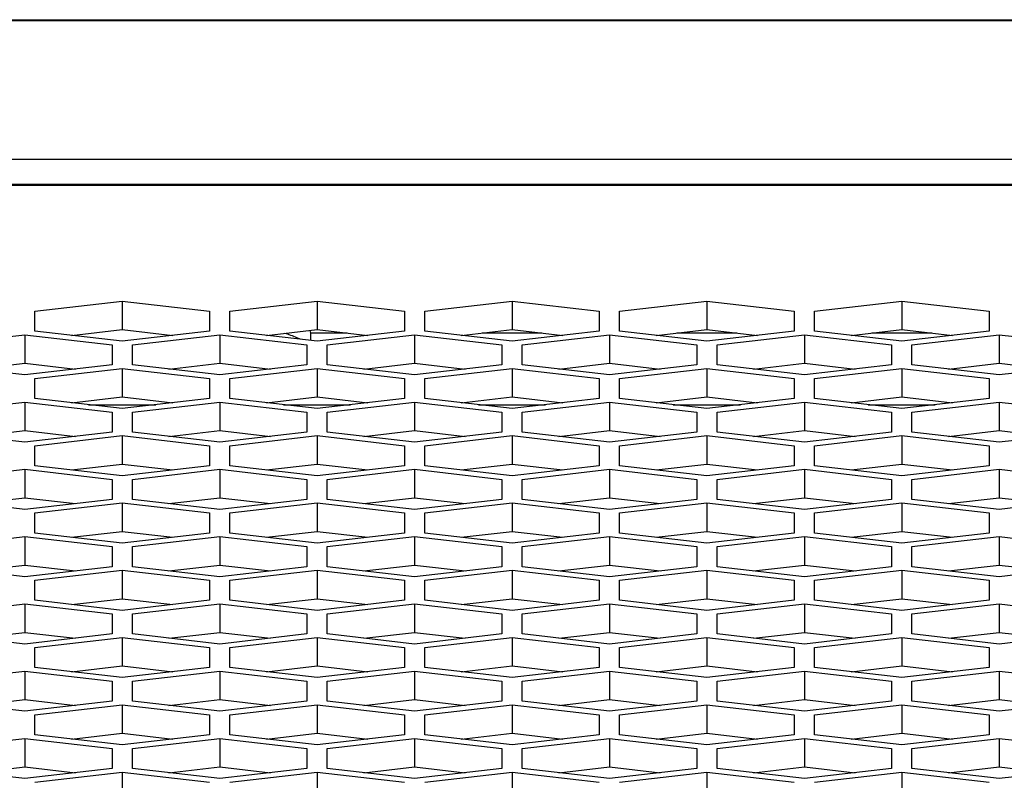
# Model space of a CAD drawing. Units: millimetres. Extents: x -1960 to 1753, y -551 to 1143.
# Drawn here: x -1001 to -967, y 356 to 382 of the extents above; entities that cross this region are included whole.
import ezdxf

# ---------------------------------------------------------------- set-up
doc = ezdxf.new("R2010")
doc.units = ezdxf.units.MM
doc.header["$LTSCALE"] = 65.395
doc.layers.get('0').update_dxf_attribs({"linetype": 'CONTINUOUS'})

msp = doc.modelspace()

# ---------------------------------------------------------------- linework, layer by layer
at = {"color": 7, "linetype": 'Continuous'}
for p, q in [((-1285.185, 381.688), (-231.185, 381.688)), ((-1233.185, 381.71), (-231.185, 381.71)), ((-231.185, 376.903), (-1285.185, 376.903)), ((-1274.185, 376.05), (-383.185, 376.05)), ((-1274.185, 376.02), (-383.185, 376.02)), ((-1000.805, 371.687), (-997.805, 372.032)), ((-997.805, 372.032), (-997.805, 371.053)), ((-997.805, 372.032), (-994.805, 371.687)), ((-994.105, 371.687), (-991.105, 372.032)), ((-991.105, 372.032), (-991.105, 371.053)), ((-991.105, 372.032), (-988.105, 371.687)), ((-987.405, 371.687), (-984.405, 372.032)), ((-984.405, 372.032), (-984.405, 371.053)), ((-984.405, 372.032), (-981.405, 371.687)), ((-980.705, 371.687), (-977.705, 372.032)), ((-977.705, 372.032), (-977.705, 371.053)), ((-977.705, 372.032), (-974.705, 371.687)), ((-974.005, 371.687), (-971.005, 372.032)), ((-971.005, 372.032), (-971.005, 371.053)), ((-971.005, 372.032), (-968.005, 371.687)), ((-1000.805, 370.997), (-1000.805, 371.687)), ((-994.805, 371.687), (-994.805, 370.997)), ((-994.105, 370.997), (-994.105, 371.687)), ((-988.105, 371.687), (-988.105, 370.997)), ((-987.405, 370.997), (-987.405, 371.687)), ((-981.405, 371.687), (-981.405, 370.997)), ((-980.705, 370.997), (-980.705, 371.687)), ((-974.705, 371.687), (-974.705, 370.997)), ((-974.005, 370.997), (-974.005, 371.687)), ((-968.005, 371.687), (-968.005, 370.997)), ((-997.805, 370.651), (-1000.805, 370.997)), ((-999.548, 370.852), (-997.805, 371.053)), ((-997.805, 371.053), (-996.062, 370.852)), ((-994.805, 370.997), (-997.805, 370.651)), ((-991.105, 370.651), (-994.105, 370.997)), ((-992.848, 370.852), (-991.105, 371.053)), ((-991.105, 371.053), (-989.362, 370.852)), ((-988.105, 370.997), (-991.105, 370.651)), ((-984.405, 370.651), (-987.405, 370.997)), ((-986.148, 370.852), (-984.405, 371.053)), ((-984.405, 371.053), (-982.662, 370.852)), ((-981.405, 370.997), (-984.405, 370.651)), ((-977.705, 370.651), (-980.705, 370.997)), ((-979.448, 370.852), (-977.705, 371.053)), ((-977.705, 371.053), (-975.962, 370.852)), ((-974.705, 370.997), (-977.705, 370.651)), ((-971.005, 370.651), (-974.005, 370.997)), ((-972.748, 370.852), (-971.005, 371.053)), ((-971.005, 371.053), (-969.262, 370.852)), ((-968.005, 370.997), (-971.005, 370.651)), ((-1004.155, 370.53), (-1001.155, 370.876)), ((-1001.155, 370.876), (-1001.155, 369.896)), ((-1001.155, 370.876), (-998.155, 370.53)), ((-997.455, 370.53), (-994.455, 370.876)), ((-994.455, 370.876), (-994.455, 369.896)), ((-994.455, 370.876), (-991.455, 370.53)), ((-991.335, 370.934), (-991.335, 370.678)), ((-990.074, 370.934), (-991.335, 370.934)), ((-990.755, 370.53), (-987.755, 370.876)), ((-987.755, 370.876), (-987.755, 369.896)), ((-987.755, 370.876), (-984.755, 370.53)), ((-983.374, 370.934), (-985.436, 370.934)), ((-984.055, 370.53), (-981.055, 370.876)), ((-981.055, 370.876), (-981.055, 369.896)), ((-981.055, 370.876), (-978.055, 370.53)), ((-976.674, 370.934), (-978.736, 370.934)), ((-977.355, 370.53), (-974.355, 370.876)), ((-974.355, 370.876), (-974.355, 369.896)), ((-974.355, 370.876), (-971.355, 370.53)), ((-969.974, 370.934), (-972.036, 370.934)), ((-970.655, 370.53), (-967.655, 370.876)), ((-967.655, 370.876), (-967.655, 369.896)), ((-967.655, 370.876), (-964.655, 370.53)), ((-998.155, 370.53), (-998.155, 369.84)), ((-997.455, 369.84), (-997.455, 370.53)), ((-991.455, 370.53), (-991.455, 369.84)), ((-990.755, 369.84), (-990.755, 370.53)), ((-984.755, 370.53), (-984.755, 369.84)), ((-984.055, 369.84), (-984.055, 370.53)), ((-978.055, 370.53), (-978.055, 369.84)), ((-977.355, 369.84), (-977.355, 370.53)), ((-971.355, 370.53), (-971.355, 369.84)), ((-970.655, 369.84), (-970.655, 370.53)), ((-1001.155, 369.494), (-1004.155, 369.84)), ((-1002.898, 369.695), (-1001.155, 369.896)), ((-1001.155, 369.896), (-999.412, 369.695)), ((-998.155, 369.84), (-1001.155, 369.494)), ((-1000.805, 369.374), (-997.805, 369.719)), ((-997.805, 369.719), (-997.805, 368.739)), ((-997.805, 369.719), (-994.805, 369.374)), ((-994.455, 369.494), (-997.455, 369.84)), ((-996.198, 369.695), (-994.455, 369.896)), ((-994.455, 369.896), (-992.712, 369.695)), ((-991.455, 369.84), (-994.455, 369.494)), ((-994.105, 369.374), (-991.105, 369.719)), ((-991.105, 369.719), (-991.105, 368.739)), ((-991.105, 369.719), (-988.105, 369.374)), ((-987.755, 369.494), (-990.755, 369.84)), ((-989.498, 369.695), (-987.755, 369.896)), ((-987.755, 369.896), (-986.012, 369.695)), ((-984.755, 369.84), (-987.755, 369.494)), ((-987.405, 369.374), (-984.405, 369.719)), ((-984.405, 369.719), (-984.405, 368.739)), ((-984.405, 369.719), (-981.405, 369.374)), ((-981.055, 369.494), (-984.055, 369.84)), ((-982.798, 369.695), (-981.055, 369.896)), ((-981.055, 369.896), (-979.312, 369.695)), ((-978.055, 369.84), (-981.055, 369.494)), ((-980.705, 369.374), (-977.705, 369.719)), ((-977.705, 369.719), (-977.705, 368.739)), ((-977.705, 369.719), (-974.705, 369.374)), ((-974.355, 369.494), (-977.355, 369.84)), ((-976.098, 369.695), (-974.355, 369.896)), ((-974.355, 369.896), (-972.612, 369.695)), ((-971.355, 369.84), (-974.355, 369.494)), ((-974.005, 369.374), (-971.005, 369.719)), ((-971.005, 369.719), (-971.005, 368.739)), ((-971.005, 369.719), (-968.005, 369.374)), ((-967.655, 369.494), (-970.655, 369.84)), ((-969.398, 369.695), (-967.655, 369.896)), ((-967.655, 369.896), (-965.912, 369.695)), ((-964.655, 369.84), (-967.655, 369.494)), ((-1000.805, 368.683), (-1000.805, 369.374)), ((-994.805, 369.374), (-994.805, 368.683)), ((-994.105, 368.683), (-994.105, 369.374)), ((-988.105, 369.374), (-988.105, 368.683)), ((-987.405, 368.683), (-987.405, 369.374)), ((-981.405, 369.374), (-981.405, 368.683)), ((-980.705, 368.683), (-980.705, 369.374)), ((-974.705, 369.374), (-974.705, 368.683)), ((-974.005, 368.683), (-974.005, 369.374)), ((-968.005, 369.374), (-968.005, 368.683)), ((-997.805, 368.338), (-1000.805, 368.683)), ((-999.548, 368.538), (-997.805, 368.739)), ((-997.805, 368.739), (-996.062, 368.538)), ((-994.805, 368.683), (-997.805, 368.338)), ((-991.105, 368.338), (-994.105, 368.683)), ((-992.848, 368.538), (-991.105, 368.739)), ((-991.105, 368.739), (-989.362, 368.538)), ((-988.105, 368.683), (-991.105, 368.338)), ((-984.405, 368.338), (-987.405, 368.683)), ((-986.148, 368.538), (-984.405, 368.739)), ((-984.405, 368.739), (-982.662, 368.538)), ((-981.405, 368.683), (-984.405, 368.338)), ((-977.705, 368.338), (-980.705, 368.683)), ((-979.448, 368.538), (-977.705, 368.739)), ((-977.705, 368.739), (-975.962, 368.538)), ((-974.705, 368.683), (-977.705, 368.338)), ((-971.005, 368.338), (-974.005, 368.683)), ((-972.748, 368.538), (-971.005, 368.739)), ((-971.005, 368.739), (-969.262, 368.538)), ((-968.005, 368.683), (-971.005, 368.338)), ((-1004.155, 368.217), (-1001.155, 368.562)), ((-1001.155, 368.562), (-1001.155, 367.582)), ((-1001.155, 368.562), (-998.155, 368.217)), ((-998.959, 368.47), (-996.652, 368.47)), ((-997.455, 368.217), (-994.455, 368.562)), ((-994.455, 368.562), (-994.455, 367.582)), ((-994.455, 368.562), (-991.455, 368.217)), ((-992.259, 368.47), (-989.952, 368.47)), ((-990.755, 368.217), (-987.755, 368.562)), ((-987.755, 368.562), (-987.755, 367.582)), ((-987.755, 368.562), (-984.755, 368.217)), ((-985.559, 368.47), (-983.252, 368.47)), ((-984.055, 368.217), (-981.055, 368.562)), ((-981.055, 368.562), (-981.055, 367.582)), ((-981.055, 368.562), (-978.055, 368.217)), ((-978.859, 368.47), (-976.552, 368.47)), ((-977.355, 368.217), (-974.355, 368.562)), ((-974.355, 368.562), (-974.355, 367.582)), ((-974.355, 368.562), (-971.355, 368.217)), ((-972.159, 368.47), (-969.852, 368.47)), ((-970.655, 368.217), (-967.655, 368.562)), ((-967.655, 368.562), (-967.655, 367.582)), ((-967.655, 368.562), (-964.655, 368.217)), ((-998.155, 368.217), (-998.155, 367.526)), ((-997.455, 367.526), (-997.455, 368.217)), ((-991.455, 368.217), (-991.455, 367.526)), ((-990.755, 367.526), (-990.755, 368.217)), ((-984.755, 368.217), (-984.755, 367.526)), ((-984.055, 367.526), (-984.055, 368.217)), ((-978.055, 368.217), (-978.055, 367.526)), ((-977.355, 367.526), (-977.355, 368.217)), ((-971.355, 368.217), (-971.355, 367.526)), ((-970.655, 367.526), (-970.655, 368.217)), ((-1001.155, 367.181), (-1004.155, 367.526)), ((-1002.898, 367.381), (-1001.155, 367.582)), ((-1001.155, 367.582), (-999.412, 367.381)), ((-998.155, 367.526), (-1001.155, 367.181)), ((-1000.805, 367.06), (-997.805, 367.405)), ((-997.805, 367.405), (-997.805, 366.425)), ((-997.805, 367.405), (-994.805, 367.06)), ((-994.455, 367.181), (-997.455, 367.526)), ((-996.198, 367.381), (-994.455, 367.582)), ((-994.455, 367.582), (-992.712, 367.381)), ((-991.455, 367.526), (-994.455, 367.181)), ((-994.105, 367.06), (-991.105, 367.405)), ((-991.105, 367.405), (-991.105, 366.425)), ((-991.105, 367.405), (-988.105, 367.06)), ((-987.755, 367.181), (-990.755, 367.526)), ((-989.498, 367.381), (-987.755, 367.582)), ((-987.755, 367.582), (-986.012, 367.381)), ((-984.755, 367.526), (-987.755, 367.181)), ((-987.405, 367.06), (-984.405, 367.405)), ((-984.405, 367.405), (-984.405, 366.425)), ((-984.405, 367.405), (-981.405, 367.06)), ((-981.055, 367.181), (-984.055, 367.526)), ((-982.798, 367.381), (-981.055, 367.582)), ((-981.055, 367.582), (-979.312, 367.381)), ((-978.055, 367.526), (-981.055, 367.181)), ((-980.705, 367.06), (-977.705, 367.405)), ((-977.705, 367.405), (-977.705, 366.425)), ((-977.705, 367.405), (-974.705, 367.06)), ((-974.355, 367.181), (-977.355, 367.526)), ((-976.098, 367.381), (-974.355, 367.582)), ((-974.355, 367.582), (-972.612, 367.381)), ((-971.355, 367.526), (-974.355, 367.181)), ((-974.005, 367.06), (-971.005, 367.405)), ((-971.005, 367.405), (-971.005, 366.425)), ((-971.005, 367.405), (-968.005, 367.06)), ((-967.655, 367.181), (-970.655, 367.526)), ((-969.398, 367.381), (-967.655, 367.582)), ((-967.655, 367.582), (-965.912, 367.381)), ((-964.655, 367.526), (-967.655, 367.181)), ((-1000.805, 366.369), (-1000.805, 367.06)), ((-994.805, 367.06), (-994.805, 366.369)), ((-994.105, 366.369), (-994.105, 367.06)), ((-988.105, 367.06), (-988.105, 366.369)), ((-987.405, 366.369), (-987.405, 367.06)), ((-981.405, 367.06), (-981.405, 366.369)), ((-980.705, 366.369), (-980.705, 367.06)), ((-974.705, 367.06), (-974.705, 366.369)), ((-974.005, 366.369), (-974.005, 367.06)), ((-968.005, 367.06), (-968.005, 366.369)), ((-997.805, 366.024), (-1000.805, 366.369)), ((-999.548, 366.225), (-997.805, 366.425)), ((-997.805, 366.425), (-996.062, 366.225)), ((-994.805, 366.369), (-997.805, 366.024)), ((-991.105, 366.024), (-994.105, 366.369)), ((-992.848, 366.225), (-991.105, 366.425)), ((-991.105, 366.425), (-989.362, 366.225)), ((-988.105, 366.369), (-991.105, 366.024)), ((-984.405, 366.024), (-987.405, 366.369)), ((-986.148, 366.225), (-984.405, 366.425)), ((-984.405, 366.425), (-982.662, 366.225)), ((-981.405, 366.369), (-984.405, 366.024)), ((-977.705, 366.024), (-980.705, 366.369)), ((-979.448, 366.225), (-977.705, 366.425)), ((-977.705, 366.425), (-975.962, 366.225)), ((-974.705, 366.369), (-977.705, 366.024)), ((-971.005, 366.024), (-974.005, 366.369)), ((-972.748, 366.225), (-971.005, 366.425)), ((-971.005, 366.425), (-969.262, 366.225)), ((-968.005, 366.369), (-971.005, 366.024)), ((-1004.155, 365.903), (-1001.155, 366.248)), ((-1001.155, 366.248), (-1001.155, 365.269)), ((-1001.155, 366.248), (-998.155, 365.903)), ((-997.455, 365.903), (-994.455, 366.248)), ((-994.455, 366.248), (-994.455, 365.269)), ((-994.455, 366.248), (-991.455, 365.903)), ((-990.755, 365.903), (-987.755, 366.248)), ((-987.755, 366.248), (-987.755, 365.269)), ((-987.755, 366.248), (-984.755, 365.903)), ((-984.055, 365.903), (-981.055, 366.248)), ((-981.055, 366.248), (-981.055, 365.269)), ((-981.055, 366.248), (-978.055, 365.903)), ((-977.355, 365.903), (-974.355, 366.248)), ((-974.355, 366.248), (-974.355, 365.269)), ((-974.355, 366.248), (-971.355, 365.903)), ((-970.655, 365.903), (-967.655, 366.248)), ((-967.655, 366.248), (-967.655, 365.269)), ((-967.655, 366.248), (-964.655, 365.903)), ((-998.155, 365.903), (-998.155, 365.213)), ((-997.455, 365.213), (-997.455, 365.903)), ((-991.455, 365.903), (-991.455, 365.213)), ((-990.755, 365.213), (-990.755, 365.903)), ((-984.755, 365.903), (-984.755, 365.213)), ((-984.055, 365.213), (-984.055, 365.903)), ((-978.055, 365.903), (-978.055, 365.213)), ((-977.355, 365.213), (-977.355, 365.903)), ((-971.355, 365.903), (-971.355, 365.213)), ((-970.655, 365.213), (-970.655, 365.903)), ((-1002.898, 365.068), (-1001.155, 365.269)), ((-1001.155, 365.269), (-999.412, 365.068)), ((-996.198, 365.068), (-994.455, 365.269)), ((-994.455, 365.269), (-992.712, 365.068)), ((-989.498, 365.068), (-987.755, 365.269)), ((-987.755, 365.269), (-986.012, 365.068)), ((-982.798, 365.068), (-981.055, 365.269)), ((-981.055, 365.269), (-979.312, 365.068)), ((-976.098, 365.068), (-974.355, 365.269)), ((-974.355, 365.269), (-972.612, 365.068)), ((-969.398, 365.068), (-967.655, 365.269)), ((-967.655, 365.269), (-965.912, 365.068)), ((-1001.155, 364.867), (-1004.155, 365.213)), ((-998.155, 365.213), (-1001.155, 364.867)), ((-1000.805, 364.746), (-997.805, 365.092)), ((-997.805, 365.092), (-997.805, 364.112)), ((-997.805, 365.092), (-994.805, 364.746)), ((-994.455, 364.867), (-997.455, 365.213)), ((-991.455, 365.213), (-994.455, 364.867)), ((-994.105, 364.746), (-991.105, 365.092)), ((-991.105, 365.092), (-991.105, 364.112)), ((-991.105, 365.092), (-988.105, 364.746)), ((-987.755, 364.867), (-990.755, 365.213)), ((-984.755, 365.213), (-987.755, 364.867)), ((-987.405, 364.746), (-984.405, 365.092)), ((-984.405, 365.092), (-984.405, 364.112)), ((-984.405, 365.092), (-981.405, 364.746)), ((-981.055, 364.867), (-984.055, 365.213)), ((-978.055, 365.213), (-981.055, 364.867)), ((-980.705, 364.746), (-977.705, 365.092)), ((-977.705, 365.092), (-977.705, 364.112)), ((-977.705, 365.092), (-974.705, 364.746)), ((-974.355, 364.867), (-977.355, 365.213)), ((-971.355, 365.213), (-974.355, 364.867)), ((-974.005, 364.746), (-971.005, 365.092)), ((-971.005, 365.092), (-971.005, 364.112)), ((-971.005, 365.092), (-968.005, 364.746)), ((-967.655, 364.867), (-970.655, 365.213)), ((-964.655, 365.213), (-967.655, 364.867)), ((-1000.805, 364.056), (-1000.805, 364.746)), ((-994.805, 364.746), (-994.805, 364.056)), ((-994.105, 364.056), (-994.105, 364.746)), ((-988.105, 364.746), (-988.105, 364.056)), ((-987.405, 364.056), (-987.405, 364.746)), ((-981.405, 364.746), (-981.405, 364.056)), ((-980.705, 364.056), (-980.705, 364.746)), ((-974.705, 364.746), (-974.705, 364.056)), ((-974.005, 364.056), (-974.005, 364.746)), ((-968.005, 364.746), (-968.005, 364.056)), ((-1004.155, 363.59), (-1001.155, 363.935)), ((-1001.155, 363.935), (-1001.155, 362.955)), ((-1001.155, 363.935), (-998.155, 363.59)), ((-997.805, 363.71), (-1000.805, 364.056)), ((-999.548, 363.911), (-997.805, 364.112)), ((-997.805, 364.112), (-996.062, 363.911)), ((-994.805, 364.056), (-997.805, 363.71)), ((-997.455, 363.59), (-994.455, 363.935)), ((-994.455, 363.935), (-994.455, 362.955)), ((-994.455, 363.935), (-991.455, 363.59)), ((-991.105, 363.71), (-994.105, 364.056)), ((-992.848, 363.911), (-991.105, 364.112)), ((-991.105, 364.112), (-989.362, 363.911)), ((-988.105, 364.056), (-991.105, 363.71)), ((-990.755, 363.59), (-987.755, 363.935)), ((-987.755, 363.935), (-987.755, 362.955)), ((-987.755, 363.935), (-984.755, 363.59)), ((-984.405, 363.71), (-987.405, 364.056)), ((-986.148, 363.911), (-984.405, 364.112)), ((-984.405, 364.112), (-982.662, 363.911)), ((-981.405, 364.056), (-984.405, 363.71)), ((-984.055, 363.59), (-981.055, 363.935)), ((-981.055, 363.935), (-981.055, 362.955)), ((-981.055, 363.935), (-978.055, 363.59)), ((-977.705, 363.71), (-980.705, 364.056)), ((-979.448, 363.911), (-977.705, 364.112)), ((-977.705, 364.112), (-975.962, 363.911)), ((-974.705, 364.056), (-977.705, 363.71)), ((-977.355, 363.59), (-974.355, 363.935)), ((-974.355, 363.935), (-974.355, 362.955)), ((-974.355, 363.935), (-971.355, 363.59)), ((-971.005, 363.71), (-974.005, 364.056)), ((-972.748, 363.911), (-971.005, 364.112)), ((-971.005, 364.112), (-969.262, 363.911)), ((-968.005, 364.056), (-971.005, 363.71)), ((-970.655, 363.59), (-967.655, 363.935)), ((-967.655, 363.935), (-967.655, 362.955)), ((-967.655, 363.935), (-964.655, 363.59)), ((-998.155, 363.59), (-998.155, 362.899)), ((-997.455, 362.899), (-997.455, 363.59)), ((-991.455, 363.59), (-991.455, 362.899)), ((-990.755, 362.899), (-990.755, 363.59)), ((-984.755, 363.59), (-984.755, 362.899)), ((-984.055, 362.899), (-984.055, 363.59)), ((-978.055, 363.59), (-978.055, 362.899)), ((-977.355, 362.899), (-977.355, 363.59)), ((-971.355, 363.59), (-971.355, 362.899)), ((-970.655, 362.899), (-970.655, 363.59)), ((-1001.155, 362.554), (-1004.155, 362.899)), ((-1002.898, 362.754), (-1001.155, 362.955)), ((-1001.155, 362.955), (-999.412, 362.754)), ((-998.155, 362.899), (-1001.155, 362.554)), ((-994.455, 362.554), (-997.455, 362.899)), ((-996.198, 362.754), (-994.455, 362.955)), ((-994.455, 362.955), (-992.712, 362.754)), ((-991.455, 362.899), (-994.455, 362.554)), ((-987.755, 362.554), (-990.755, 362.899)), ((-989.498, 362.754), (-987.755, 362.955)), ((-987.755, 362.955), (-986.012, 362.754)), ((-984.755, 362.899), (-987.755, 362.554)), ((-981.055, 362.554), (-984.055, 362.899)), ((-982.798, 362.754), (-981.055, 362.955)), ((-981.055, 362.955), (-979.312, 362.754)), ((-978.055, 362.899), (-981.055, 362.554)), ((-974.355, 362.554), (-977.355, 362.899)), ((-976.098, 362.754), (-974.355, 362.955)), ((-974.355, 362.955), (-972.612, 362.754)), ((-971.355, 362.899), (-974.355, 362.554)), ((-967.655, 362.554), (-970.655, 362.899)), ((-969.398, 362.754), (-967.655, 362.955)), ((-967.655, 362.955), (-965.912, 362.754)), ((-964.655, 362.899), (-967.655, 362.554)), ((-1000.805, 362.433), (-997.805, 362.778)), ((-997.805, 362.778), (-997.805, 361.798)), ((-997.805, 362.778), (-994.805, 362.433)), ((-994.105, 362.433), (-991.105, 362.778)), ((-991.105, 362.778), (-991.105, 361.798)), ((-991.105, 362.778), (-988.105, 362.433)), ((-987.405, 362.433), (-984.405, 362.778)), ((-984.405, 362.778), (-984.405, 361.798)), ((-984.405, 362.778), (-981.405, 362.433)), ((-980.705, 362.433), (-977.705, 362.778)), ((-977.705, 362.778), (-977.705, 361.798)), ((-977.705, 362.778), (-974.705, 362.433)), ((-974.005, 362.433), (-971.005, 362.778)), ((-971.005, 362.778), (-971.005, 361.798)), ((-971.005, 362.778), (-968.005, 362.433)), ((-1000.805, 361.742), (-1000.805, 362.433)), ((-994.805, 362.433), (-994.805, 361.742)), ((-994.105, 361.742), (-994.105, 362.433)), ((-988.105, 362.433), (-988.105, 361.742)), ((-987.405, 361.742), (-987.405, 362.433)), ((-981.405, 362.433), (-981.405, 361.742)), ((-980.705, 361.742), (-980.705, 362.433)), ((-974.705, 362.433), (-974.705, 361.742)), ((-974.005, 361.742), (-974.005, 362.433)), ((-968.005, 362.433), (-968.005, 361.742)), ((-1004.155, 361.276), (-1001.155, 361.621)), ((-1001.155, 361.621), (-1001.155, 360.641)), ((-1001.155, 361.621), (-998.155, 361.276)), ((-997.805, 361.397), (-1000.805, 361.742)), ((-999.548, 361.597), (-997.805, 361.798)), ((-997.805, 361.798), (-996.062, 361.597)), ((-994.805, 361.742), (-997.805, 361.397)), ((-997.455, 361.276), (-994.455, 361.621)), ((-994.455, 361.621), (-994.455, 360.641)), ((-994.455, 361.621), (-991.455, 361.276)), ((-991.105, 361.397), (-994.105, 361.742)), ((-992.848, 361.597), (-991.105, 361.798)), ((-991.105, 361.798), (-989.362, 361.597)), ((-988.105, 361.742), (-991.105, 361.397)), ((-990.755, 361.276), (-987.755, 361.621)), ((-987.755, 361.621), (-987.755, 360.641)), ((-987.755, 361.621), (-984.755, 361.276)), ((-984.405, 361.397), (-987.405, 361.742)), ((-986.148, 361.597), (-984.405, 361.798)), ((-984.405, 361.798), (-982.662, 361.597)), ((-981.405, 361.742), (-984.405, 361.397)), ((-984.055, 361.276), (-981.055, 361.621)), ((-981.055, 361.621), (-981.055, 360.641)), ((-981.055, 361.621), (-978.055, 361.276)), ((-977.705, 361.397), (-980.705, 361.742)), ((-979.448, 361.597), (-977.705, 361.798)), ((-977.705, 361.798), (-975.962, 361.597)), ((-974.705, 361.742), (-977.705, 361.397)), ((-977.355, 361.276), (-974.355, 361.621)), ((-974.355, 361.621), (-974.355, 360.641)), ((-974.355, 361.621), (-971.355, 361.276)), ((-971.005, 361.397), (-974.005, 361.742)), ((-972.748, 361.597), (-971.005, 361.798)), ((-971.005, 361.798), (-969.262, 361.597)), ((-968.005, 361.742), (-971.005, 361.397)), ((-970.655, 361.276), (-967.655, 361.621)), ((-967.655, 361.621), (-967.655, 360.641)), ((-967.655, 361.621), (-964.655, 361.276)), ((-998.155, 361.276), (-998.155, 360.585)), ((-997.455, 360.585), (-997.455, 361.276)), ((-991.455, 361.276), (-991.455, 360.585)), ((-990.755, 360.585), (-990.755, 361.276)), ((-984.755, 361.276), (-984.755, 360.585)), ((-984.055, 360.585), (-984.055, 361.276)), ((-978.055, 361.276), (-978.055, 360.585)), ((-977.355, 360.585), (-977.355, 361.276)), ((-971.355, 361.276), (-971.355, 360.585)), ((-970.655, 360.585), (-970.655, 361.276)), ((-1001.155, 360.24), (-1004.155, 360.585)), ((-1002.898, 360.441), (-1001.155, 360.641)), ((-1001.155, 360.641), (-999.412, 360.441)), ((-998.155, 360.585), (-1001.155, 360.24)), ((-994.455, 360.24), (-997.455, 360.585)), ((-996.198, 360.441), (-994.455, 360.641)), ((-994.455, 360.641), (-992.712, 360.441)), ((-991.455, 360.585), (-994.455, 360.24)), ((-987.755, 360.24), (-990.755, 360.585)), ((-989.498, 360.441), (-987.755, 360.641)), ((-987.755, 360.641), (-986.012, 360.441)), ((-984.755, 360.585), (-987.755, 360.24)), ((-981.055, 360.24), (-984.055, 360.585)), ((-982.798, 360.441), (-981.055, 360.641)), ((-981.055, 360.641), (-979.312, 360.441)), ((-978.055, 360.585), (-981.055, 360.24)), ((-974.355, 360.24), (-977.355, 360.585)), ((-976.098, 360.441), (-974.355, 360.641)), ((-974.355, 360.641), (-972.612, 360.441)), ((-971.355, 360.585), (-974.355, 360.24)), ((-967.655, 360.24), (-970.655, 360.585)), ((-969.398, 360.441), (-967.655, 360.641)), ((-967.655, 360.641), (-965.912, 360.441)), ((-964.655, 360.585), (-967.655, 360.24)), ((-1000.805, 360.119), (-997.805, 360.464)), ((-997.805, 360.464), (-997.805, 359.484)), ((-997.805, 360.464), (-994.805, 360.119)), ((-994.105, 360.119), (-991.105, 360.464)), ((-991.105, 360.464), (-991.105, 359.484)), ((-991.105, 360.464), (-988.105, 360.119)), ((-987.405, 360.119), (-984.405, 360.464)), ((-984.405, 360.464), (-984.405, 359.484)), ((-984.405, 360.464), (-981.405, 360.119)), ((-980.705, 360.119), (-977.705, 360.464)), ((-977.705, 360.464), (-977.705, 359.484)), ((-977.705, 360.464), (-974.705, 360.119)), ((-974.005, 360.119), (-971.005, 360.464)), ((-971.005, 360.464), (-971.005, 359.484)), ((-971.005, 360.464), (-968.005, 360.119)), ((-1000.805, 359.428), (-1000.805, 360.119)), ((-994.805, 360.119), (-994.805, 359.428)), ((-994.105, 359.428), (-994.105, 360.119)), ((-988.105, 360.119), (-988.105, 359.428)), ((-987.405, 359.428), (-987.405, 360.119)), ((-981.405, 360.119), (-981.405, 359.428)), ((-980.705, 359.428), (-980.705, 360.119)), ((-974.705, 360.119), (-974.705, 359.428)), ((-974.005, 359.428), (-974.005, 360.119)), ((-968.005, 360.119), (-968.005, 359.428)), ((-1004.155, 358.962), (-1001.155, 359.308)), ((-1001.155, 359.308), (-1001.155, 358.328)), ((-1001.155, 359.308), (-998.155, 358.962)), ((-997.805, 359.083), (-1000.805, 359.428)), ((-999.548, 359.284), (-997.805, 359.484)), ((-997.805, 359.484), (-996.062, 359.284)), ((-994.805, 359.428), (-997.805, 359.083)), ((-997.455, 358.962), (-994.455, 359.308)), ((-994.455, 359.308), (-994.455, 358.328)), ((-994.455, 359.308), (-991.455, 358.962)), ((-991.105, 359.083), (-994.105, 359.428)), ((-992.848, 359.284), (-991.105, 359.484)), ((-991.105, 359.484), (-989.362, 359.284)), ((-988.105, 359.428), (-991.105, 359.083)), ((-990.755, 358.962), (-987.755, 359.308)), ((-987.755, 359.308), (-987.755, 358.328)), ((-987.755, 359.308), (-984.755, 358.962)), ((-984.405, 359.083), (-987.405, 359.428)), ((-986.148, 359.284), (-984.405, 359.484)), ((-984.405, 359.484), (-982.662, 359.284)), ((-981.405, 359.428), (-984.405, 359.083)), ((-984.055, 358.962), (-981.055, 359.308)), ((-981.055, 359.308), (-981.055, 358.328)), ((-981.055, 359.308), (-978.055, 358.962)), ((-977.705, 359.083), (-980.705, 359.428)), ((-979.448, 359.284), (-977.705, 359.484)), ((-977.705, 359.484), (-975.962, 359.284)), ((-974.705, 359.428), (-977.705, 359.083)), ((-977.355, 358.962), (-974.355, 359.308)), ((-974.355, 359.308), (-974.355, 358.328)), ((-974.355, 359.308), (-971.355, 358.962)), ((-971.005, 359.083), (-974.005, 359.428)), ((-972.748, 359.284), (-971.005, 359.484)), ((-971.005, 359.484), (-969.262, 359.284)), ((-968.005, 359.428), (-971.005, 359.083)), ((-970.655, 358.962), (-967.655, 359.308)), ((-967.655, 359.308), (-967.655, 358.328)), ((-967.655, 359.308), (-964.655, 358.962)), ((-998.155, 358.962), (-998.155, 358.272)), ((-997.455, 358.272), (-997.455, 358.962)), ((-991.455, 358.962), (-991.455, 358.272)), ((-990.755, 358.272), (-990.755, 358.962)), ((-984.755, 358.962), (-984.755, 358.272)), ((-984.055, 358.272), (-984.055, 358.962)), ((-978.055, 358.962), (-978.055, 358.272)), ((-977.355, 358.272), (-977.355, 358.962)), ((-971.355, 358.962), (-971.355, 358.272)), ((-970.655, 358.272), (-970.655, 358.962)), ((-1001.155, 357.926), (-1004.155, 358.272)), ((-1002.898, 358.127), (-1001.155, 358.328)), ((-1001.155, 358.328), (-999.412, 358.127)), ((-998.155, 358.272), (-1001.155, 357.926)), ((-1000.805, 357.805), (-997.805, 358.151)), ((-997.805, 358.151), (-997.805, 357.171)), ((-997.805, 358.151), (-994.805, 357.805)), ((-994.455, 357.926), (-997.455, 358.272)), ((-996.198, 358.127), (-994.455, 358.328)), ((-994.455, 358.328), (-992.712, 358.127)), ((-991.455, 358.272), (-994.455, 357.926)), ((-994.105, 357.805), (-991.105, 358.151)), ((-991.105, 358.151), (-991.105, 357.171)), ((-991.105, 358.151), (-988.105, 357.805)), ((-987.755, 357.926), (-990.755, 358.272)), ((-989.498, 358.127), (-987.755, 358.328)), ((-987.755, 358.328), (-986.012, 358.127)), ((-984.755, 358.272), (-987.755, 357.926)), ((-987.405, 357.805), (-984.405, 358.151)), ((-984.405, 358.151), (-984.405, 357.171)), ((-984.405, 358.151), (-981.405, 357.805)), ((-981.055, 357.926), (-984.055, 358.272)), ((-982.798, 358.127), (-981.055, 358.328)), ((-981.055, 358.328), (-979.312, 358.127)), ((-978.055, 358.272), (-981.055, 357.926)), ((-980.705, 357.805), (-977.705, 358.151)), ((-977.705, 358.151), (-977.705, 357.171)), ((-977.705, 358.151), (-974.705, 357.805)), ((-974.355, 357.926), (-977.355, 358.272)), ((-976.098, 358.127), (-974.355, 358.328)), ((-974.355, 358.328), (-972.612, 358.127)), ((-971.355, 358.272), (-974.355, 357.926)), ((-974.005, 357.805), (-971.005, 358.151)), ((-971.005, 358.151), (-971.005, 357.171)), ((-971.005, 358.151), (-968.005, 357.805)), ((-967.655, 357.926), (-970.655, 358.272)), ((-969.398, 358.127), (-967.655, 358.328)), ((-967.655, 358.328), (-965.912, 358.127)), ((-964.655, 358.272), (-967.655, 357.926)), ((-1000.805, 357.115), (-1000.805, 357.805)), ((-994.805, 357.805), (-994.805, 357.115)), ((-994.105, 357.115), (-994.105, 357.805)), ((-988.105, 357.805), (-988.105, 357.115)), ((-987.405, 357.115), (-987.405, 357.805)), ((-981.405, 357.805), (-981.405, 357.115)), ((-980.705, 357.115), (-980.705, 357.805)), ((-974.705, 357.805), (-974.705, 357.115)), ((-974.005, 357.115), (-974.005, 357.805)), ((-968.005, 357.805), (-968.005, 357.115)), ((-999.548, 356.97), (-997.805, 357.171)), ((-997.805, 357.171), (-996.062, 356.97)), ((-992.848, 356.97), (-991.105, 357.171)), ((-991.105, 357.171), (-989.362, 356.97)), ((-986.148, 356.97), (-984.405, 357.171)), ((-984.405, 357.171), (-982.662, 356.97)), ((-979.448, 356.97), (-977.705, 357.171)), ((-977.705, 357.171), (-975.962, 356.97)), ((-972.748, 356.97), (-971.005, 357.171)), ((-971.005, 357.171), (-969.262, 356.97)), ((-1004.155, 356.649), (-1001.155, 356.994)), ((-1001.155, 356.994), (-1001.155, 356.014)), ((-1001.155, 356.994), (-998.155, 356.649)), ((-997.805, 356.77), (-1000.805, 357.115)), ((-994.805, 357.115), (-997.805, 356.77)), ((-997.455, 356.649), (-994.455, 356.994)), ((-994.455, 356.994), (-994.455, 356.014)), ((-994.455, 356.994), (-991.455, 356.649)), ((-991.105, 356.77), (-994.105, 357.115)), ((-988.105, 357.115), (-991.105, 356.77)), ((-990.755, 356.649), (-987.755, 356.994)), ((-987.755, 356.994), (-987.755, 356.014)), ((-987.755, 356.994), (-984.755, 356.649)), ((-984.405, 356.77), (-987.405, 357.115)), ((-981.405, 357.115), (-984.405, 356.77)), ((-984.055, 356.649), (-981.055, 356.994)), ((-981.055, 356.994), (-981.055, 356.014)), ((-981.055, 356.994), (-978.055, 356.649)), ((-977.705, 356.77), (-980.705, 357.115)), ((-974.705, 357.115), (-977.705, 356.77)), ((-977.355, 356.649), (-974.355, 356.994)), ((-974.355, 356.994), (-974.355, 356.014)), ((-974.355, 356.994), (-971.355, 356.649)), ((-971.005, 356.77), (-974.005, 357.115)), ((-968.005, 357.115), (-971.005, 356.77)), ((-970.655, 356.649), (-967.655, 356.994)), ((-967.655, 356.994), (-967.655, 356.014)), ((-967.655, 356.994), (-964.655, 356.649)), ((-998.155, 356.649), (-998.155, 355.958)), ((-997.455, 355.958), (-997.455, 356.649)), ((-991.455, 356.649), (-991.455, 355.958)), ((-990.755, 355.958), (-990.755, 356.649)), ((-984.755, 356.649), (-984.755, 355.958)), ((-984.055, 355.958), (-984.055, 356.649)), ((-978.055, 356.649), (-978.055, 355.958)), ((-977.355, 355.958), (-977.355, 356.649)), ((-971.355, 356.649), (-971.355, 355.958)), ((-970.655, 355.958), (-970.655, 356.649)), ((-1001.155, 355.613), (-1004.155, 355.958)), ((-1002.898, 355.813), (-1001.155, 356.014)), ((-1001.155, 356.014), (-999.412, 355.813)), ((-998.155, 355.958), (-1001.155, 355.613)), ((-1000.805, 355.492), (-997.805, 355.837)), ((-997.805, 355.837), (-997.805, 354.857)), ((-997.805, 355.837), (-994.805, 355.492)), ((-994.455, 355.613), (-997.455, 355.958)), ((-996.198, 355.813), (-994.455, 356.014)), ((-994.455, 356.014), (-992.712, 355.813)), ((-991.455, 355.958), (-994.455, 355.613)), ((-994.105, 355.492), (-991.105, 355.837)), ((-991.105, 355.837), (-991.105, 354.857)), ((-991.105, 355.837), (-988.105, 355.492)), ((-987.755, 355.613), (-990.755, 355.958)), ((-989.498, 355.813), (-987.755, 356.014)), ((-987.755, 356.014), (-986.012, 355.813)), ((-984.755, 355.958), (-987.755, 355.613)), ((-987.405, 355.492), (-984.405, 355.837)), ((-984.405, 355.837), (-984.405, 354.857)), ((-984.405, 355.837), (-981.405, 355.492)), ((-981.055, 355.613), (-984.055, 355.958)), ((-982.798, 355.813), (-981.055, 356.014)), ((-981.055, 356.014), (-979.312, 355.813)), ((-978.055, 355.958), (-981.055, 355.613)), ((-980.705, 355.492), (-977.705, 355.837)), ((-977.705, 355.837), (-977.705, 354.857)), ((-977.705, 355.837), (-974.705, 355.492)), ((-974.355, 355.613), (-977.355, 355.958)), ((-976.098, 355.813), (-974.355, 356.014)), ((-974.355, 356.014), (-972.612, 355.813)), ((-971.355, 355.958), (-974.355, 355.613)), ((-974.005, 355.492), (-971.005, 355.837)), ((-971.005, 355.837), (-971.005, 354.857)), ((-971.005, 355.837), (-968.005, 355.492)), ((-967.655, 355.613), (-970.655, 355.958)), ((-969.398, 355.813), (-967.655, 356.014)), ((-967.655, 356.014), (-965.912, 355.813)), ((-964.655, 355.958), (-967.655, 355.613))]:
    msp.add_line(p, q, dxfattribs=at)
msp.add_open_spline([(-991.355, 371.024), (-991.342, 370.996), (-991.335, 370.965), (-991.335, 370.934)], degree=3, dxfattribs=at)
msp.add_open_spline([(-991.684, 370.718), (-991.721, 370.737), (-991.896, 370.819), (-992.079, 370.881), (-992.224, 370.924)], degree=3, knots=[0, 0, 0, 0, 0.216187, 1, 1, 1, 1], dxfattribs=at)

doc.saveas('drawing.dxf')
